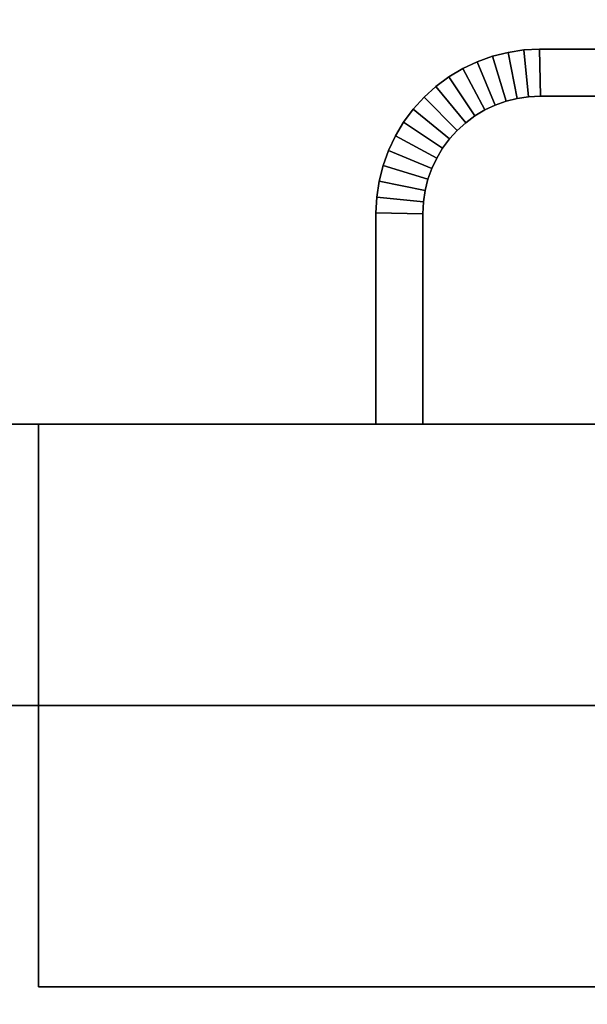
# Model space of a CAD drawing. Extents: x -30 to 30, y -42 to 42.
# Drawn here: x -17.9 to -16.4, y 36.2 to 38.8 of the extents above; entities that cross this region are included whole.
import ezdxf

# ---------------------------------------------------------------- set-up
doc = ezdxf.new("R2010")
doc.units = 0
for name, color, linetype in [('3D', 254, 'CONTINUOUS'), ('3D-FLAT', 7, 'CONTINUOUS'), ('3D-NON', 43, 'CONTINUOUS'), ('3D-VHC', 1, 'CONTINUOUS')]:
    doc.layers.add(name, color=color, linetype=linetype)

msp = doc.modelspace()

# ---------------------------------------------------------------- linework, layer by layer
at = {"layer": '3D'}
for points in [[(-16.73, 38.7168, 21), (-16.6895, 38.7312, 21), (-16.6895, 38.7312, 25), (-16.73, 38.7168, 25)], [(-16.6895, 38.7312, 21), (-16.6479, 38.7417, 21), (-16.6479, 38.7417, 25), (-16.6895, 38.7312, 25)], [(-16.6895, 38.7312, 21), (-16.6532, 38.6115, 21), (-16.6532, 38.6115, 25), (-16.6895, 38.7312, 25)], [(-16.6895, 38.7312, 21), (-16.6532, 38.6115, 21), (-16.6532, 38.6115, 25), (-16.6895, 38.7312, 25)], [(-16.6479, 38.7417, 21), (-16.6054, 38.748, 21), (-16.6054, 38.748, 25), (-16.6479, 38.7417, 25)], [(-16.6479, 38.7417, 21), (-16.6235, 38.6189, 21), (-16.6235, 38.6189, 25), (-16.6479, 38.7417, 25)], [(-16.6479, 38.7417, 21), (-16.6235, 38.6189, 21), (-16.6235, 38.6189, 25), (-16.6479, 38.7417, 25)], [(-16.6054, 38.748, 21), (-16.564, 38.75, 21), (-16.564, 38.75, 25), (-16.6054, 38.748, 25)], [(-16.6054, 38.748, 21), (-16.5931, 38.6234, 21), (-16.5931, 38.6234, 25), (-16.6054, 38.748, 25)], [(-16.6054, 38.748, 21), (-16.5931, 38.6234, 21), (-16.5931, 38.6234, 25), (-16.6054, 38.748, 25)], [(-16.564, 38.75, 21), (-16.561, 38.625, 21), (-16.561, 38.625, 25), (-16.564, 38.75, 25)], [(-16.564, 38.75, 21), (-16.561, 38.625, 21), (-16.561, 38.625, 25), (-16.564, 38.75, 25)], [(-16.7688, 38.6984, 21), (-16.73, 38.7168, 21), (-16.73, 38.7168, 25), (-16.7688, 38.6984, 25)], [(-16.73, 38.7168, 21), (-16.6821, 38.6011, 21), (-16.6821, 38.6011, 25), (-16.73, 38.7168, 25)], [(-16.73, 38.7168, 21), (-16.6821, 38.6011, 21), (-16.6821, 38.6011, 25), (-16.73, 38.7168, 25)], [(-16.8056, 38.6763, 21), (-16.7688, 38.6984, 21), (-16.7688, 38.6984, 25), (-16.8056, 38.6763, 25)], [(-16.7688, 38.6984, 21), (-16.7098, 38.588, 21), (-16.7098, 38.588, 25), (-16.7688, 38.6984, 25)], [(-16.7688, 38.6984, 21), (-16.7098, 38.588, 21), (-16.7098, 38.588, 25), (-16.7688, 38.6984, 25)], [(-16.8401, 38.6508, 21), (-16.8056, 38.6763, 21), (-16.8056, 38.6763, 25), (-16.8401, 38.6508, 25)], [(-16.8056, 38.6763, 21), (-16.7361, 38.5723, 21), (-16.7361, 38.5723, 25), (-16.8056, 38.6763, 25)], [(-16.8056, 38.6763, 21), (-16.7361, 38.5723, 21), (-16.7361, 38.5723, 25), (-16.8056, 38.6763, 25)], [(-16.8719, 38.6219, 21), (-16.8401, 38.6508, 21), (-16.8401, 38.6508, 25), (-16.8719, 38.6219, 25)], [(-16.8401, 38.6508, 21), (-16.7607, 38.554, 21), (-16.7607, 38.554, 25), (-16.8401, 38.6508, 25)], [(-16.8401, 38.6508, 21), (-16.7607, 38.554, 21), (-16.7607, 38.554, 25), (-16.8401, 38.6508, 25)], [(-16.9008, 38.5901, 21), (-16.8719, 38.6219, 21), (-16.8719, 38.6219, 25), (-16.9008, 38.5901, 25)], [(-16.8719, 38.6219, 21), (-16.7834, 38.5334, 21), (-16.7834, 38.5334, 25), (-16.8719, 38.6219, 25)], [(-16.8719, 38.6219, 21), (-16.7834, 38.5334, 21), (-16.7834, 38.5334, 25), (-16.8719, 38.6219, 25)], [(-16.7098, 38.588, 21), (-16.6821, 38.6011, 21), (-16.6821, 38.6011, 25), (-16.7098, 38.588, 25)], [(-16.6821, 38.6011, 21), (-16.6532, 38.6115, 21), (-16.6532, 38.6115, 25), (-16.6821, 38.6011, 25)], [(-16.6532, 38.6115, 21), (-16.6235, 38.6189, 21), (-16.6235, 38.6189, 25), (-16.6532, 38.6115, 25)], [(-16.6235, 38.6189, 21), (-16.5931, 38.6234, 21), (-16.5931, 38.6234, 25), (-16.6235, 38.6189, 25)], [(-16.5931, 38.6234, 21), (-16.561, 38.625, 21), (-16.561, 38.625, 25), (-16.5931, 38.6234, 25)], [(-16.9263, 38.5556, 21), (-16.9008, 38.5901, 21), (-16.9008, 38.5901, 25), (-16.9263, 38.5556, 25)], [(-16.9008, 38.5901, 21), (-16.804, 38.5107, 21), (-16.804, 38.5107, 25), (-16.9008, 38.5901, 25)], [(-16.9008, 38.5901, 21), (-16.804, 38.5107, 21), (-16.804, 38.5107, 25), (-16.9008, 38.5901, 25)], [(-16.7361, 38.5723, 21), (-16.7098, 38.588, 21), (-16.7098, 38.588, 25), (-16.7361, 38.5723, 25)], [(-16.9484, 38.5188, 21), (-16.9263, 38.5556, 21), (-16.9263, 38.5556, 25), (-16.9484, 38.5188, 25)], [(-16.9263, 38.5556, 21), (-16.8223, 38.4861, 21), (-16.8223, 38.4861, 25), (-16.9263, 38.5556, 25)], [(-16.9263, 38.5556, 21), (-16.8223, 38.4861, 21), (-16.8223, 38.4861, 25), (-16.9263, 38.5556, 25)], [(-16.7834, 38.5334, 21), (-16.7607, 38.554, 21), (-16.7607, 38.554, 25), (-16.7834, 38.5334, 25)], [(-16.7607, 38.554, 21), (-16.7361, 38.5723, 21), (-16.7361, 38.5723, 25), (-16.7607, 38.554, 25)], [(-16.804, 38.5107, 21), (-16.7834, 38.5334, 21), (-16.7834, 38.5334, 25), (-16.804, 38.5107, 25)], [(-16.9668, 38.48, 21), (-16.9484, 38.5188, 21), (-16.9484, 38.5188, 25), (-16.9668, 38.48, 25)], [(-16.9484, 38.5188, 21), (-16.838, 38.4598, 21), (-16.838, 38.4598, 25), (-16.9484, 38.5188, 25)], [(-16.9484, 38.5188, 21), (-16.838, 38.4598, 21), (-16.838, 38.4598, 25), (-16.9484, 38.5188, 25)], [(-16.8223, 38.4861, 21), (-16.804, 38.5107, 21), (-16.804, 38.5107, 25), (-16.8223, 38.4861, 25)], [(-16.9812, 38.4395, 21), (-16.9668, 38.48, 21), (-16.9668, 38.48, 25), (-16.9812, 38.4395, 25)], [(-16.9668, 38.48, 21), (-16.8511, 38.4321, 21), (-16.8511, 38.4321, 25), (-16.9668, 38.48, 25)], [(-16.9668, 38.48, 21), (-16.8511, 38.4321, 21), (-16.8511, 38.4321, 25), (-16.9668, 38.48, 25)], [(-16.838, 38.4598, 21), (-16.8223, 38.4861, 21), (-16.8223, 38.4861, 25), (-16.838, 38.4598, 25)], [(-16.8511, 38.4321, 21), (-16.838, 38.4598, 21), (-16.838, 38.4598, 25), (-16.8511, 38.4321, 25)], [(-16.9917, 38.3979, 21), (-16.9812, 38.4395, 21), (-16.9812, 38.4395, 25), (-16.9917, 38.3979, 25)], [(-16.9812, 38.4395, 21), (-16.8615, 38.4032, 21), (-16.8615, 38.4032, 25), (-16.9812, 38.4395, 25)], [(-16.9812, 38.4395, 21), (-16.8615, 38.4032, 21), (-16.8615, 38.4032, 25), (-16.9812, 38.4395, 25)], [(-16.8615, 38.4032, 21), (-16.8511, 38.4321, 21), (-16.8511, 38.4321, 25), (-16.8615, 38.4032, 25)], [(-16.998, 38.3554, 21), (-16.9917, 38.3979, 21), (-16.9917, 38.3979, 25), (-16.998, 38.3554, 25)], [(-16.9917, 38.3979, 21), (-16.8689, 38.3735, 21), (-16.8689, 38.3735, 25), (-16.9917, 38.3979, 25)], [(-16.9917, 38.3979, 21), (-16.8689, 38.3735, 21), (-16.8689, 38.3735, 25), (-16.9917, 38.3979, 25)], [(-16.8689, 38.3735, 21), (-16.8615, 38.4032, 21), (-16.8615, 38.4032, 25), (-16.8689, 38.3735, 25)], [(-16.8734, 38.3431, 21), (-16.8689, 38.3735, 21), (-16.8689, 38.3735, 25), (-16.8734, 38.3431, 25)], [(-17, 38.314, 21), (-16.998, 38.3554, 21), (-16.998, 38.3554, 25), (-17, 38.314, 25)], [(-16.998, 38.3554, 21), (-16.8734, 38.3431, 21), (-16.8734, 38.3431, 25), (-16.998, 38.3554, 25)], [(-16.998, 38.3554, 21), (-16.8734, 38.3431, 21), (-16.8734, 38.3431, 25), (-16.998, 38.3554, 25)], [(-16.875, 38.311, 21), (-16.8734, 38.3431, 21), (-16.8734, 38.3431, 25), (-16.875, 38.311, 25)], [(-17, 38.314, 21), (-16.875, 38.311, 21), (-16.875, 38.311, 25), (-17, 38.314, 25)], [(-17, 38.314, 21), (-16.875, 38.311, 21), (-16.875, 38.311, 25), (-17, 38.314, 25)]]:
    msp.add_3dface(points, dxfattribs=at)
at = {"layer": '3D-FLAT'}
for points, invisible_edges in [([(-29.9, 42, 34.5), (29.9, 42, 34.5), (29.9, 34, 34.5), (-29.9, 34, 34.5)], 5), ([(-29.9, 34, 36), (29.9, 34, 36), (29.9, 41.25, 36), (-29.9, 41.25, 36)], 1)]:
    msp.add_3dface(points, dxfattribs=dict(at, invisible_edges=invisible_edges))
for points in [[(-16.73, 38.7168, 25), (-16.6821, 38.6011, 25), (-16.6532, 38.6115, 25), (-16.6895, 38.7312, 25)], [(-16.73, 38.7168, 21), (-16.6821, 38.6011, 21), (-16.6532, 38.6115, 21), (-16.6895, 38.7312, 21)], [(-16.6895, 38.7312, 25), (-16.6532, 38.6115, 25), (-16.6235, 38.6189, 25), (-16.6479, 38.7417, 25)], [(-16.6895, 38.7312, 21), (-16.6532, 38.6115, 21), (-16.6235, 38.6189, 21), (-16.6479, 38.7417, 21)], [(-16.6479, 38.7417, 25), (-16.6235, 38.6189, 25), (-16.5931, 38.6234, 25), (-16.6054, 38.748, 25)], [(-16.6479, 38.7417, 21), (-16.6235, 38.6189, 21), (-16.5931, 38.6234, 21), (-16.6054, 38.748, 21)], [(-16.6054, 38.748, 25), (-16.5931, 38.6234, 25), (-16.561, 38.625, 25), (-16.564, 38.75, 25)], [(-16.6054, 38.748, 21), (-16.5931, 38.6234, 21), (-16.561, 38.625, 21), (-16.564, 38.75, 21)], [(-16.564, 38.75, 25), (-16.561, 38.625, 25), (-15, 38.625, 25), (-15, 38.75, 25)], [(-16.564, 38.75, 21), (-16.561, 38.625, 21), (-15, 38.625, 21), (-15, 38.75, 21)], [(-16.7688, 38.6984, 25), (-16.7098, 38.588, 25), (-16.6821, 38.6011, 25), (-16.73, 38.7168, 25)], [(-16.7688, 38.6984, 21), (-16.7098, 38.588, 21), (-16.6821, 38.6011, 21), (-16.73, 38.7168, 21)], [(-16.8056, 38.6763, 25), (-16.7361, 38.5723, 25), (-16.7098, 38.588, 25), (-16.7688, 38.6984, 25)], [(-16.8056, 38.6763, 21), (-16.7361, 38.5723, 21), (-16.7098, 38.588, 21), (-16.7688, 38.6984, 21)], [(-16.8401, 38.6508, 25), (-16.7607, 38.554, 25), (-16.7361, 38.5723, 25), (-16.8056, 38.6763, 25)], [(-16.8401, 38.6508, 21), (-16.7607, 38.554, 21), (-16.7361, 38.5723, 21), (-16.8056, 38.6763, 21)], [(-16.8719, 38.6219, 25), (-16.7834, 38.5334, 25), (-16.7607, 38.554, 25), (-16.8401, 38.6508, 25)], [(-16.8719, 38.6219, 21), (-16.7834, 38.5334, 21), (-16.7607, 38.554, 21), (-16.8401, 38.6508, 21)], [(-16.9008, 38.5901, 25), (-16.804, 38.5107, 25), (-16.7834, 38.5334, 25), (-16.8719, 38.6219, 25)], [(-16.9008, 38.5901, 21), (-16.804, 38.5107, 21), (-16.7834, 38.5334, 21), (-16.8719, 38.6219, 21)], [(-16.9263, 38.5556, 25), (-16.8223, 38.4861, 25), (-16.804, 38.5107, 25), (-16.9008, 38.5901, 25)], [(-16.9263, 38.5556, 21), (-16.8223, 38.4861, 21), (-16.804, 38.5107, 21), (-16.9008, 38.5901, 21)], [(-16.9484, 38.5188, 25), (-16.838, 38.4598, 25), (-16.8223, 38.4861, 25), (-16.9263, 38.5556, 25)], [(-16.9484, 38.5188, 21), (-16.838, 38.4598, 21), (-16.8223, 38.4861, 21), (-16.9263, 38.5556, 21)], [(-16.9668, 38.48, 25), (-16.8511, 38.4321, 25), (-16.838, 38.4598, 25), (-16.9484, 38.5188, 25)], [(-16.9668, 38.48, 21), (-16.8511, 38.4321, 21), (-16.838, 38.4598, 21), (-16.9484, 38.5188, 21)], [(-16.9812, 38.4395, 25), (-16.8615, 38.4032, 25), (-16.8511, 38.4321, 25), (-16.9668, 38.48, 25)], [(-16.9812, 38.4395, 21), (-16.8615, 38.4032, 21), (-16.8511, 38.4321, 21), (-16.9668, 38.48, 21)], [(-16.9917, 38.3979, 25), (-16.8689, 38.3735, 25), (-16.8615, 38.4032, 25), (-16.9812, 38.4395, 25)], [(-16.9917, 38.3979, 21), (-16.8689, 38.3735, 21), (-16.8615, 38.4032, 21), (-16.9812, 38.4395, 21)], [(-16.998, 38.3554, 25), (-16.8734, 38.3431, 25), (-16.8689, 38.3735, 25), (-16.9917, 38.3979, 25)], [(-16.998, 38.3554, 21), (-16.8734, 38.3431, 21), (-16.8689, 38.3735, 21), (-16.9917, 38.3979, 21)], [(-17, 38.314, 25), (-16.875, 38.311, 25), (-16.8734, 38.3431, 25), (-16.998, 38.3554, 25)], [(-17, 38.314, 21), (-16.875, 38.311, 21), (-16.8734, 38.3431, 21), (-16.998, 38.3554, 21)], [(-17, 37.75, 25), (-16.875, 37.75, 25), (-16.875, 38.311, 25), (-17, 38.314, 25)], [(-17, 37.75, 21), (-16.875, 37.75, 21), (-16.875, 38.311, 21), (-17, 38.314, 21)], [(-29.9, 34.25, 27), (-6.1, 34.25, 27), (-6.1, 37, 27), (-29.9, 37, 27)]]:
    msp.add_3dface(points, dxfattribs=at)
at = {"layer": '3D-NON'}
for points in [[(-16.564, 38.75, 21), (-15, 38.75, 21), (-15, 38.75, 25), (-16.564, 38.75, 25)], [(-16.561, 38.625, 21), (-15, 38.625, 21), (-15, 38.625, 25), (-16.561, 38.625, 25)], [(-17, 37.75, 21), (-17, 38.314, 21), (-17, 38.314, 25), (-17, 37.75, 25)], [(-16.875, 37.75, 21), (-16.875, 38.311, 21), (-16.875, 38.311, 25), (-16.875, 37.75, 25)], [(-17, 37.75, 21), (-16.875, 37.75, 21), (-16.875, 37.75, 25), (-17, 37.75, 25)]]:
    msp.add_3dface(points, dxfattribs=at)
at = {"layer": '3D-VHC'}
for points in [[(-29.9, 37.75, 27.75), (-6.1, 37.75, 27.75), (-6.1, 37.75, 35.75), (-29.9, 37.75, 35.75)], [(-29.9, 37, 27), (-6.1, 37, 27), (-6.1, 37.75, 27.75), (-29.9, 37.75, 27.75)], [(-6.1, 37, 26.75), (-6.1, 37.75, 26), (-17.9, 37.75, 26), (-17.9, 37, 26.75)], [(-6.1, 37.75, 26), (-6.1, 36.25, 26), (-17.9, 36.25, 26), (-17.9, 37.75, 26)], [(-17.9, 37.75, 26), (-17.9, 36.25, 26), (-17.9, 36.25, 26.75), (-17.9, 37, 26.75)], [(-6.1, 37.75, 26), (-6.1, 37.75, 6), (-17.9, 37.75, 6), (-17.9, 37.75, 26)], [(-6.1, 37.75, 26), (-6.1, 36.25, 26), (-17.9, 36.25, 26), (-17.9, 37.75, 26)], [(-17.9, 37.75, 6), (-17.9, 36.25, 6), (-17.9, 36.25, 26), (-17.9, 37.75, 26)], [(-6.1, 37, 26.75), (-6.1, 36.25, 26.75), (-17.9, 36.25, 26.75), (-17.9, 37, 26.75)], [(-6.1, 36.25, 26), (-6.1, 36.25, 26.75), (-17.9, 36.25, 26.75), (-17.9, 36.25, 26)], [(-6.1, 36.25, 6), (-6.1, 36.25, 26), (-17.9, 36.25, 26), (-17.9, 36.25, 6)]]:
    msp.add_3dface(points, dxfattribs=at)

doc.saveas('drawing.dxf')
